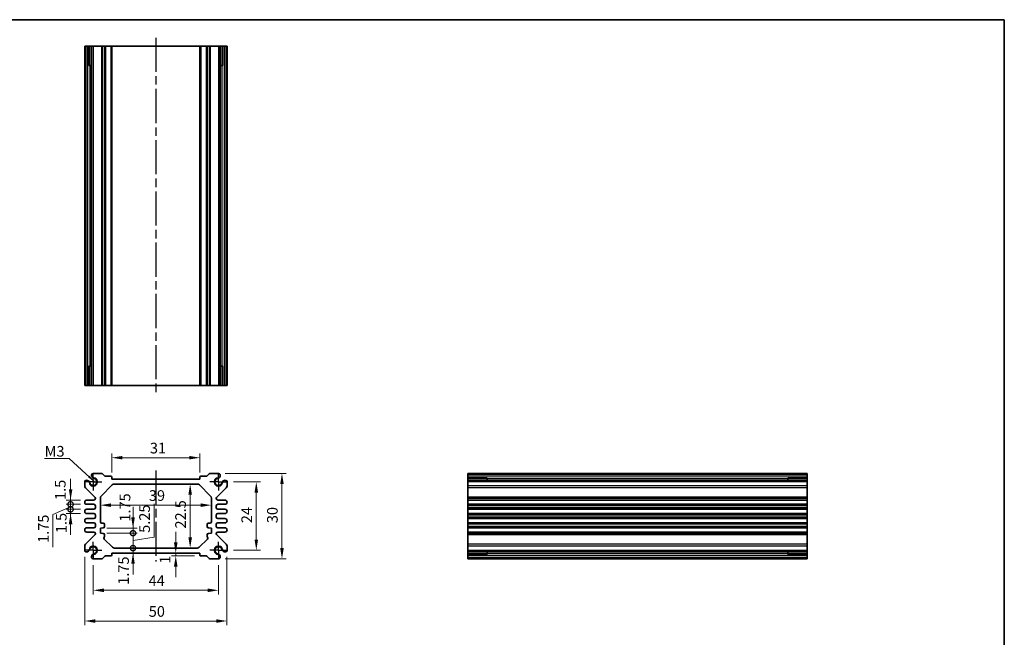
# Model space of a CAD drawing. Units: millimetres. Extents: x 14 to 2195, y 8 to 570.
# Drawn here: x 1448 to 1794, y 213 to 430 of the extents above; entities that cross this region are included whole.
import ezdxf

# ---------------------------------------------------------------- set-up
doc = ezdxf.new("R2010")
doc.units = ezdxf.units.MM
doc.linetypes.add('AM_ISO08W050', pattern=[18, 12, -1.5, 3, -1.5])
doc.linetypes.add('AM_ISO08W050x2', pattern=[9, 6, -0.75, 1.5, -0.75])
doc.layers.get('Defpoints').update_dxf_attribs({"lineweight": 25})
for name, color, linetype, lineweight in [('AM_7', 4, 'AM_ISO08W050', 25), ('Border (ISO)', 7, 'Continuous', 35), ('Dimension (ISO)', 7, 'Continuous', 18), ('Dimension (ISO) @ 1', 7, 'Continuous', 18), ('Symbol (ISO)', 7, 'Continuous', 18), ('Visible (ISO)', 7, 'Continuous', 35), ('Visible Narrow (ISO)', 7, 'Continuous', 25)]:
    doc.layers.add(name, color=color, linetype=linetype, lineweight=lineweight)
doc.styles.add('Note Text (TK)', font='MS PGothic.ttf')
doc.dimstyles.new('Default - Method 1b (TK)', dxfattribs={"dimtxt": 2.5, "dimasz": 2.5, "dimexe": 1, "dimexo": 1.5, "dimgap": 1, "dimtad": 1, "dimtoh": 1, "dimrnd": 1e-08, "dimdsep": 46, "dimtxsty": 'Note Text (TK)', "dimcen": 0.09, "dimdle": 5, "dimclrd": 100, "dimclre": 100, "dimclrt": 7, "dimadec": 1, "dimazin": 1, "dimtfac": 1, "dimtmove": 0, "dimatfit": 3, "dimfxl": 1, "dimtolj": 1, "dimlwd": -1, "dimlwe": -1, "dimarcsym": 0})
doc.dimstyles.new('Default - Method 1b (TK)$7', dxfattribs={"dimtxt": 2.5, "dimasz": 2.5, "dimexe": 1, "dimexo": 1.5, "dimgap": 1, "dimtad": 1, "dimtoh": 1, "dimrnd": 1e-08, "dimdsep": 46, "dimtxsty": 'Note Text (TK)', "dimcen": 0.09, "dimdle": 5, "dimclrd": 100, "dimclre": 100, "dimclrt": 7, "dimadec": 1, "dimazin": 1, "dimtfac": 1, "dimtmove": 0, "dimatfit": 3, "dimfxl": 1, "dimtolj": 1, "dimlwd": -1, "dimlwe": -1, "dimarcsym": 0})

# ---------------------------------------------------------------- blocks, each defined once
blk = doc.blocks.new('図面枠 tk図枠')
at = {"layer": 'Border (ISO)'}
for p, q in [((14.5, 289), (405.5, 289)), ((405.5, 289), (405.5, 8))]:
    blk.add_line(p, q, dxfattribs=at)
blk = doc.blocks.new('*D36')
at = {"layer": 'Defpoints', "color": 0}
for p in [(1480.42, 275.66), (1480.42, 268.16), (1511.42, 268.16)]:
    blk.add_point(p, dxfattribs=at)
at = {"layer": 'Dimension (ISO)', "color": 100}
for p, q in [((1480.42, 270.41), (1480.42, 277.16)), ((1511.42, 270.41), (1511.42, 277.16)), ((1507.67, 275.66), (1484.17, 275.66))]:
    blk.add_line(p, q, dxfattribs=at)
for points in [[(1484.17, 276.29), (1484.17, 275.04), (1480.42, 275.66)], [(1507.67, 276.29), (1507.67, 275.04), (1511.42, 275.66)]]:
    blk.add_solid(points, dxfattribs=at)
at = {"layer": 'Dimension (ISO)', "color": 7, "insert": (1493.85, 279.04), "char_height": 3.75, "attachment_point": 4, "style": 'Note Text (TK)'}
blk.add_mtext('\\A1;31', dxfattribs=at)
blk = doc.blocks.new('*D69')
at = {"layer": 'Defpoints', "color": 0}
for p in [(1520.92, 267.16), (1520.92, 243.16), (1531.21, 243.16)]:
    blk.add_point(p, dxfattribs=at)
at = {"layer": 'Dimension (ISO)', "color": 100}
for p, q in [((1523.17, 267.16), (1532.71, 267.16)), ((1531.21, 263.41), (1531.21, 246.91)), ((1523.17, 243.16), (1532.71, 243.16))]:
    blk.add_line(p, q, dxfattribs=at)
for points in [[(1530.59, 263.41), (1531.84, 263.41), (1531.21, 267.16)], [(1530.59, 246.91), (1531.84, 246.91), (1531.21, 243.16)]]:
    blk.add_solid(points, dxfattribs=at)
at = {"layer": 'Dimension (ISO)', "color": 7, "insert": (1527.84, 252.66), "char_height": 3.75, "attachment_point": 4, "rotation": 90, "style": 'Note Text (TK)'}
blk.add_mtext('\\A1;24', dxfattribs=at)
blk = doc.blocks.new('*D37')
at = {"layer": 'Defpoints', "color": 0}
for p in [(1517.99, 270.16), (1517.99, 240.16), (1540.23, 240.16)]:
    blk.add_point(p, dxfattribs=at)
at = {"layer": 'Dimension (ISO)', "color": 100}
for p, q in [((1520.24, 270.16), (1541.73, 270.16)), ((1540.23, 266.41), (1540.23, 243.91)), ((1520.24, 240.16), (1541.73, 240.16))]:
    blk.add_line(p, q, dxfattribs=at)
for points in [[(1539.61, 266.41), (1540.86, 266.41), (1540.23, 270.16)], [(1539.61, 243.91), (1540.86, 243.91), (1540.23, 240.16)]]:
    blk.add_solid(points, dxfattribs=at)
at = {"layer": 'Dimension (ISO)', "color": 7, "insert": (1536.86, 252.67), "char_height": 3.75, "attachment_point": 4, "rotation": 90, "style": 'Note Text (TK)'}
blk.add_mtext('\\A1;30', dxfattribs=at)
blk = doc.blocks.new('*D56')
at = {"layer": 'Defpoints', "color": 0}
for p in [(1505.32, 242.16), (1502.92, 241.16), (1511.72, 241.16)]:
    blk.add_point(p, dxfattribs=at)
at = {"layer": 'Dimension (ISO)', "color": 100}
for p, q in [((1502.92, 245.91), (1502.92, 249.66)), ((1502.92, 242.16), (1502.92, 241.16)), ((1509.47, 241.16), (1501.42, 241.16)), ((1502.92, 237.41), (1502.92, 233.66))]:
    blk.add_line(p, q, dxfattribs=at)
for points in [[(1502.29, 245.91), (1503.54, 245.91), (1502.92, 242.16)], [(1502.29, 237.41), (1503.54, 237.41), (1502.92, 241.16)]]:
    blk.add_solid(points, dxfattribs=at)
at = {"layer": 'Dimension (ISO)', "color": 7, "insert": (1499.18, 238.45), "char_height": 3.75, "attachment_point": 4, "rotation": 90, "style": 'Note Text (TK)'}
blk.add_mtext('\\A1;1', dxfattribs=at)
blk = doc.blocks.new('*D38')
at = {"layer": 'Defpoints', "color": 0}
for p in [(1507.98, 266.41), (1507.98, 243.91), (1507.98, 243.91)]:
    blk.add_point(p, dxfattribs=at)
at = {"layer": 'Dimension (ISO)', "color": 100}
blk.add_line((1507.98, 262.66), (1507.98, 247.66), dxfattribs=at)
for points in [[(1507.36, 262.66), (1508.61, 262.66), (1507.98, 266.41)], [(1507.36, 247.66), (1508.61, 247.66), (1507.98, 243.91)]]:
    blk.add_solid(points, dxfattribs=at)
at = {"layer": 'Dimension (ISO)', "color": 7, "insert": (1504.61, 250.79), "char_height": 3.75, "attachment_point": 4, "rotation": 90, "style": 'Note Text (TK)'}
blk.add_mtext('\\A1;22.5', dxfattribs=at)
blk = doc.blocks.new('*D39')
at = {"layer": 'Defpoints', "color": 0}
for p in [(1476.42, 259), (1515.42, 259), (1515.42, 259)]:
    blk.add_point(p, dxfattribs=at)
at = {"layer": 'Dimension (ISO)', "color": 100}
blk.add_line((1480.17, 259), (1511.67, 259), dxfattribs=at)
for points in [[(1480.17, 259.62), (1480.17, 258.37), (1476.42, 259)], [(1511.67, 259.62), (1511.67, 258.37), (1515.42, 259)]]:
    blk.add_solid(points, dxfattribs=at)
at = {"layer": 'Dimension (ISO)', "color": 7, "insert": (1493.48, 262.37), "char_height": 3.75, "attachment_point": 4, "style": 'Note Text (TK)'}
blk.add_mtext('\\A1;39', dxfattribs=at)
blk = doc.blocks.new('_DotSmall')
at = {"color": 0, "linetype": 'ByBlock', "const_width": 0.5}
blk.add_lwpolyline([(-0.0625, 0, 1), (0.0625, 0, 1)], format="xyb", close=True, dxfattribs=at)
blk = doc.blocks.new('*D60')
at = {"layer": 'Defpoints', "color": 0}
for p in [(1465.97, 260.79), (1471.67, 260.79), (1471.67, 259.29)]:
    blk.add_point(p, dxfattribs=at)
at = {"layer": 'Dimension (ISO)', "color": 100}
for p, q in [((1465.97, 264.54), (1465.97, 268.29)), ((1469.42, 260.79), (1464.47, 260.79)), ((1465.97, 259.29), (1465.97, 260.79)), ((1469.42, 259.29), (1464.47, 259.29)), ((1465.97, 259.29), (1465.97, 255.54))]:
    blk.add_line(p, q, dxfattribs=at)
blk.add_solid([(1465.35, 264.54), (1466.6, 264.54), (1465.97, 260.79)], dxfattribs=at)
at = {"layer": 'Dimension (ISO)', "color": 100, "xscale": 3.75, "yscale": 3.75, "zscale": 3.75, "rotation": 90}
blk.add_blockref('_DotSmall', (1465.97, 259.29), dxfattribs=at)
at = {"layer": 'Dimension (ISO)', "color": 7, "insert": (1462.35, 260.82), "char_height": 3.75, "attachment_point": 4, "rotation": 90, "style": 'Note Text (TK)'}
blk.add_mtext('\\A1;1.5', dxfattribs=at)
blk = doc.blocks.new('*D58')
at = {"layer": 'Defpoints', "color": 0}
for p in [(1465.97, 259.29), (1471.67, 259.29), (1471.67, 257.54)]:
    blk.add_point(p, dxfattribs=at)
at = {"layer": 'Dimension (ISO)', "color": 100}
for p, q in [((1465.97, 259.29), (1465.97, 263.04)), ((1465.97, 258.41), (1459.79, 255.67)), ((1469.42, 259.29), (1464.47, 259.29)), ((1469.42, 257.54), (1464.47, 257.54)), ((1465.97, 257.54), (1465.97, 259.29)), ((1465.97, 257.54), (1465.97, 259.29)), ((1465.97, 257.54), (1465.97, 253.79)), ((1459.79, 255.67), (1459.79, 244.23))]:
    blk.add_line(p, q, dxfattribs=at)
at = {"layer": 'Dimension (ISO)', "color": 100, "xscale": 3.75, "yscale": 3.75, "zscale": 3.75}
for p, rotation in [((1465.97, 259.29), 270), ((1465.97, 257.54), 90)]:
    blk.add_blockref('_DotSmall', p, dxfattribs=dict(at, rotation=rotation))
at = {"layer": 'Dimension (ISO)', "color": 7, "insert": (1456.42, 245.73), "char_height": 3.75, "attachment_point": 4, "rotation": 90, "style": 'Note Text (TK)'}
blk.add_mtext('\\A1;1.75', dxfattribs=at)
blk = doc.blocks.new('*D59')
at = {"layer": 'Defpoints', "color": 0}
for p in [(1465.97, 257.54), (1471.67, 257.54), (1471.67, 256.04)]:
    blk.add_point(p, dxfattribs=at)
at = {"layer": 'Dimension (ISO)', "color": 100}
for p, q in [((1465.97, 257.54), (1465.97, 261.29)), ((1469.42, 257.54), (1464.47, 257.54)), ((1469.42, 256.04), (1464.47, 256.04)), ((1465.97, 256.04), (1465.97, 257.54)), ((1465.97, 252.29), (1465.97, 248.54))]:
    blk.add_line(p, q, dxfattribs=at)
blk.add_solid([(1465.35, 252.29), (1466.6, 252.29), (1465.97, 256.04)], dxfattribs=at)
at = {"layer": 'Dimension (ISO)', "color": 100, "xscale": 3.75, "yscale": 3.75, "zscale": 3.75, "rotation": 270}
blk.add_blockref('_DotSmall', (1465.97, 257.54), dxfattribs=at)
at = {"layer": 'Dimension (ISO)', "color": 7, "insert": (1462.7, 249.17), "char_height": 3.75, "attachment_point": 4, "rotation": 90, "style": 'Note Text (TK)'}
blk.add_mtext('\\A1;1.5', dxfattribs=at)
blk = doc.blocks.new('*D61')
at = {"layer": 'Defpoints', "color": 0}
for p in [(1476.42, 250.91), (1476.42, 249.16), (1487.9, 250.91)]:
    blk.add_point(p, dxfattribs=at)
at = {"layer": 'Dimension (ISO)', "color": 100}
for p, q in [((1487.9, 254.66), (1487.9, 258.41)), ((1478.67, 250.91), (1489.4, 250.91)), ((1478.67, 249.16), (1489.4, 249.16)), ((1487.9, 249.16), (1487.9, 250.91)), ((1487.9, 249.16), (1487.9, 245.41))]:
    blk.add_line(p, q, dxfattribs=at)
blk.add_solid([(1487.28, 254.66), (1488.53, 254.66), (1487.9, 250.91)], dxfattribs=at)
at = {"layer": 'Dimension (ISO)', "color": 100, "xscale": 3.75, "yscale": 3.75, "zscale": 3.75, "rotation": 90}
blk.add_blockref('_DotSmall', (1487.9, 249.16), dxfattribs=at)
at = {"layer": 'Dimension (ISO)', "color": 7, "insert": (1485.09, 253.2), "char_height": 3.75, "attachment_point": 4, "rotation": 90, "style": 'Note Text (TK)'}
blk.add_mtext('\\A1;1.75', dxfattribs=at)
blk = doc.blocks.new('*D70')
at = {"layer": 'Defpoints', "color": 0}
for p in [(1476.42, 249.16), (1487.9, 249.16), (1481.38, 243.91)]:
    blk.add_point(p, dxfattribs=at)
at = {"layer": 'Dimension (ISO)', "color": 100}
for p, q in [((1495.33, 247.77), (1495.33, 259.5)), ((1487.9, 249.16), (1487.9, 252.91)), ((1478.67, 249.16), (1489.4, 249.16)), ((1487.9, 243.91), (1487.9, 249.16)), ((1487.9, 243.91), (1487.9, 249.16)), ((1487.9, 246.54), (1495.33, 247.77)), ((1487.9, 243.91), (1487.9, 240.16))]:
    blk.add_line(p, q, dxfattribs=at)
at = {"layer": 'Dimension (ISO)', "color": 100, "xscale": 3.75, "yscale": 3.75, "zscale": 3.75}
for p, rotation in [((1487.9, 249.16), 270), ((1487.9, 243.91), 90)]:
    blk.add_blockref('_DotSmall', p, dxfattribs=dict(at, rotation=rotation))
at = {"layer": 'Dimension (ISO)', "color": 7, "insert": (1491.96, 249.27), "char_height": 3.75, "attachment_point": 4, "rotation": 90, "style": 'Note Text (TK)'}
blk.add_mtext('\\A1;5.25', dxfattribs=at)
blk = doc.blocks.new('*D62')
at = {"layer": 'Defpoints', "color": 0}
for p in [(1480.42, 242.16), (1481.38, 243.91), (1487.9, 243.91)]:
    blk.add_point(p, dxfattribs=at)
at = {"layer": 'Dimension (ISO)', "color": 100}
for p, q in [((1487.9, 243.91), (1487.9, 247.66)), ((1487.9, 242.16), (1487.9, 243.91)), ((1487.9, 238.41), (1487.9, 234.66))]:
    blk.add_line(p, q, dxfattribs=at)
blk.add_solid([(1487.28, 238.41), (1488.53, 238.41), (1487.9, 242.16)], dxfattribs=at)
at = {"layer": 'Dimension (ISO)', "color": 100, "xscale": 3.75, "yscale": 3.75, "zscale": 3.75, "rotation": 270}
blk.add_blockref('_DotSmall', (1487.9, 243.91), dxfattribs=at)
at = {"layer": 'Dimension (ISO)', "color": 7, "insert": (1484.57, 231.02), "char_height": 3.75, "attachment_point": 4, "rotation": 90, "style": 'Note Text (TK)'}
blk.add_mtext('\\A1;1.75', dxfattribs=at)
blk = doc.blocks.new('*D68')
at = {"layer": 'Defpoints', "color": 0}
for p in [(1473.92, 240.16), (1517.92, 240.16), (1517.92, 229.09)]:
    blk.add_point(p, dxfattribs=at)
at = {"layer": 'Dimension (ISO)', "color": 100}
for p, q in [((1473.92, 237.91), (1473.92, 227.59)), ((1517.92, 237.91), (1517.92, 227.59)), ((1477.67, 229.09), (1514.17, 229.09))]:
    blk.add_line(p, q, dxfattribs=at)
for points in [[(1477.67, 229.72), (1477.67, 228.47), (1473.92, 229.09)], [(1514.17, 229.72), (1514.17, 228.47), (1517.92, 229.09)]]:
    blk.add_solid(points, dxfattribs=at)
at = {"layer": 'Dimension (ISO)', "color": 7, "insert": (1493.38, 232.47), "char_height": 3.75, "attachment_point": 4, "style": 'Note Text (TK)'}
blk.add_mtext('\\A1;44', dxfattribs=at)
blk = doc.blocks.new('*D40')
at = {"layer": 'Defpoints', "color": 0}
for p in [(1470.92, 243.09), (1520.92, 243.09), (1520.92, 218.3)]:
    blk.add_point(p, dxfattribs=at)
at = {"layer": 'Dimension (ISO)', "color": 100}
for p, q in [((1470.92, 240.84), (1470.92, 216.8)), ((1520.92, 240.84), (1520.92, 216.8)), ((1474.67, 218.3), (1517.17, 218.3))]:
    blk.add_line(p, q, dxfattribs=at)
for points in [[(1474.67, 218.92), (1474.67, 217.67), (1470.92, 218.3)], [(1517.17, 218.92), (1517.17, 217.67), (1520.92, 218.3)]]:
    blk.add_solid(points, dxfattribs=at)
at = {"layer": 'Dimension (ISO)', "color": 7, "insert": (1493.43, 221.67), "char_height": 3.75, "attachment_point": 4, "style": 'Note Text (TK)'}
blk.add_mtext('\\A1;50', dxfattribs=at)

msp = doc.modelspace()

# ---------------------------------------------------------------- linework, layer by layer
at = {"layer": 'AM_7'}
for p, q in [((1495.9227, 423.188), (1495.9227, 297.988)), ((1495.9227, 271.16), (1495.9227, 239.16))]:
    msp.add_line(p, q, dxfattribs=at)
at = {"layer": 'AM_7', "linetype": 'AM_ISO08W050x2', "ltscale": 0.5}
for p, q in [((1473.9227, 267.16), (1473.9227, 270.16)), ((1517.9227, 267.16), (1517.9227, 270.16)), ((1473.9227, 267.16), (1470.9227, 267.16)), ((1473.9227, 267.16), (1476.9227, 267.16)), ((1473.9227, 267.16), (1473.9227, 264.16)), ((1517.9227, 267.16), (1514.9227, 267.16)), ((1517.9227, 267.16), (1520.9227, 267.16)), ((1517.9227, 267.16), (1517.9227, 264.16)), ((1473.9227, 243.16), (1473.9227, 246.16)), ((1517.9227, 243.16), (1517.9227, 246.16)), ((1473.9227, 243.16), (1470.9227, 243.16)), ((1473.9227, 243.16), (1476.9227, 243.16)), ((1473.9227, 243.16), (1473.9227, 240.16)), ((1517.9227, 243.16), (1514.9227, 243.16)), ((1517.9227, 243.16), (1520.9227, 243.16)), ((1517.9227, 243.16), (1517.9227, 240.16))]:
    msp.add_line(p, q, dxfattribs=at)
at = {"layer": 'Visible (ISO)'}
for p, q in [((1520.9227, 420.188), (1470.9227, 420.188)), ((1470.9227, 420.188), (1470.9227, 300.988)), ((1472.6126, 413.388), (1472.6126, 420.188)), ((1473.3379, 420.188), (1473.3379, 300.988)), ((1480.4227, 420.188), (1480.4227, 300.988)), ((1511.4227, 420.188), (1511.4227, 300.988)), ((1518.5075, 420.188), (1518.5075, 300.988)), ((1519.2328, 420.188), (1519.2328, 413.388)), ((1520.9227, 420.188), (1520.9227, 300.988)), ((1473.3379, 413.388), (1472.4385, 413.388)), ((1519.4069, 413.388), (1518.5075, 413.388)), ((1472.4385, 307.788), (1473.3379, 307.788)), ((1472.6126, 300.988), (1472.6126, 307.788)), ((1518.5075, 307.788), (1519.4069, 307.788)), ((1519.2328, 307.788), (1519.2328, 300.988)), ((1470.9227, 300.988), (1520.9227, 300.988)), ((1476.8156, 270.16), (1473.8565, 270.16)), ((1477.8763, 269.3065), (1477.1692, 270.0136)), ((1514.6763, 270.0136), (1513.9692, 269.3065)), ((1517.9889, 270.16), (1515.0298, 270.16)), ((1724.7438, 270.16), (1605.5438, 270.16)), ((1605.5438, 270.16), (1605.5438, 240.16)), ((1724.7438, 240.16), (1724.7438, 270.16)), ((1470.9227, 267.2262), (1470.9227, 265.7779)), ((1480.1227, 269.16), (1478.2298, 269.16)), ((1480.4227, 268.16), (1480.4227, 268.86)), ((1511.4227, 268.16), (1480.4227, 268.16)), ((1481.3369, 266.41), (1510.5085, 266.41)), ((1511.4227, 268.86), (1511.4227, 268.16)), ((1513.6156, 269.16), (1511.7227, 269.16)), ((1520.9227, 265.7779), (1520.9227, 267.2262)), ((1605.5438, 268.4701), (1612.3438, 268.4701)), ((1724.7438, 267.7448), (1605.5438, 267.7448)), ((1612.3438, 268.6443), (1612.3438, 267.7448)), ((1717.9438, 267.7448), (1717.9438, 268.6443)), ((1717.9438, 268.4701), (1724.7438, 268.4701)), ((1471.22, 265.0664), (1474.524, 261.8034)), ((1476.7156, 262.2029), (1480.6298, 266.1171)), ((1511.2156, 266.1171), (1515.1298, 262.2029)), ((1517.3214, 261.8034), (1520.6254, 265.0664)), ((1474.1727, 260.785), (1471.6727, 260.785)), ((1474.6727, 261.4476), (1474.6727, 261.285)), ((1476.4227, 253.16), (1476.4227, 261.4958)), ((1515.4227, 261.4958), (1515.4227, 253.16)), ((1517.1727, 261.285), (1517.1727, 261.4476)), ((1520.1727, 260.785), (1517.6727, 260.785)), ((1724.7438, 260.785), (1605.5438, 260.785)), ((1471.6727, 259.285), (1474.1727, 259.285)), ((1474.1727, 257.535), (1471.6727, 257.535)), ((1471.6727, 256.035), (1474.1727, 256.035)), ((1474.6727, 258.785), (1474.6727, 258.035)), ((1517.1727, 258.035), (1517.1727, 258.785)), ((1517.6727, 259.285), (1520.1727, 259.285)), ((1520.1727, 257.535), (1517.6727, 257.535)), ((1517.6727, 256.035), (1520.1727, 256.035)), ((1724.7438, 259.285), (1605.5438, 259.285)), ((1724.7438, 257.535), (1605.5438, 257.535)), ((1724.7438, 256.035), (1605.5438, 256.035)), ((1474.1727, 254.285), (1471.6727, 254.285)), ((1471.6727, 252.785), (1474.1727, 252.785)), ((1474.6727, 255.535), (1474.6727, 254.785)), ((1477.4227, 252.66), (1476.9227, 252.66)), ((1514.9227, 252.66), (1514.4227, 252.66)), ((1517.1727, 254.785), (1517.1727, 255.535)), ((1520.1727, 254.285), (1517.6727, 254.285)), ((1517.6727, 252.785), (1520.1727, 252.785)), ((1724.7438, 254.285), (1605.5438, 254.285)), ((1724.7438, 252.785), (1605.5438, 252.785)), ((1474.1727, 251.035), (1471.6727, 251.035)), ((1471.6727, 249.535), (1474.1727, 249.535)), ((1474.6727, 252.285), (1474.6727, 251.535)), ((1476.4227, 250.91), (1477.4576, 250.9824)), ((1476.4227, 249.16), (1476.4227, 250.91)), ((1477.4576, 249.0877), (1476.4227, 249.16)), ((1477.9227, 251.4812), (1477.9227, 252.16)), ((1513.9227, 252.16), (1513.9227, 251.4812)), ((1514.3878, 250.9824), (1515.4227, 250.91)), ((1515.4227, 249.16), (1514.3878, 249.0877)), ((1515.4227, 250.91), (1515.4227, 249.16)), ((1517.1727, 251.535), (1517.1727, 252.285)), ((1520.1727, 251.035), (1517.6727, 251.035)), ((1517.6727, 249.535), (1520.1727, 249.535)), ((1724.7438, 251.035), (1605.5438, 251.035)), ((1724.7438, 249.535), (1605.5438, 249.535)), ((1474.524, 248.5167), (1471.22, 245.2537)), ((1474.6727, 249.035), (1474.6727, 248.8724)), ((1480.6727, 244.2029), (1477.7763, 247.0994)), ((1477.9227, 248.16), (1477.9227, 248.5889)), ((1514.0692, 247.0994), (1511.1727, 244.2029)), ((1513.9227, 248.5889), (1513.9227, 248.16)), ((1517.1727, 248.8724), (1517.1727, 249.035)), ((1520.6254, 245.2537), (1517.3214, 248.5167)), ((1470.9227, 244.5422), (1470.9227, 243.0938)), ((1480.4227, 242.16), (1511.4227, 242.16)), ((1480.4227, 241.46), (1480.4227, 242.16)), ((1510.4656, 243.91), (1481.3798, 243.91)), ((1511.4227, 242.16), (1511.4227, 241.46)), ((1520.9227, 243.0938), (1520.9227, 244.5422)), ((1724.7438, 242.5753), (1605.5438, 242.5753)), ((1612.3438, 242.5753), (1612.3438, 241.6758)), ((1717.9438, 241.6758), (1717.9438, 242.5753)), ((1473.8565, 240.16), (1476.8156, 240.16)), ((1477.1692, 240.3065), (1477.8763, 241.0136)), ((1478.2298, 241.16), (1480.1227, 241.16)), ((1511.7227, 241.16), (1513.6156, 241.16)), ((1513.9692, 241.0136), (1514.6763, 240.3065)), ((1515.0298, 240.16), (1517.9889, 240.16)), ((1612.3438, 241.8499), (1605.5438, 241.8499)), ((1724.7438, 240.16), (1605.5438, 240.16)), ((1724.7438, 241.8499), (1717.9438, 241.8499))]:
    msp.add_line(p, q, dxfattribs=at)
for centre, radius, start, end in [((1473.8565, 269.66), 0.5, 90, 166.754636), ((1476.8156, 269.66), 0.5, 45, 90), ((1515.0298, 269.66), 0.5, 90, 135), ((1517.9889, 269.66), 0.5, 13.245364, 90), ((1471.4227, 267.2262), 0.5, 103.245364, 180), ((1471.5827, 266.5465), 1.1983, 74.530963, 103.245364), ((1471.6112, 266.6147), 1.125, 27.103307, 75), ((1473.9227, 267.16), 1.3105, 181.432516, 88.567484), ((1471.6112, 266.6147), 1.125, 13.273714, 27.103307), ((1473.9227, 267.16), 1.25, 193.273714, 76.726286), ((1474.5363, 269.5), 1.1983, 166.754636, 195.469037), ((1474.468, 269.4716), 1.125, 195, 242.896693), ((1474.468, 269.4716), 1.125, 242.896693, 256.726286), ((1478.2298, 269.66), 0.5, 225, 270), ((1480.1227, 268.86), 0.3, 0, 90), ((1481.3369, 265.41), 1, 90, 135), ((1510.5085, 265.41), 1, 45, 90), ((1511.7227, 268.86), 0.3, 90, 180), ((1513.6156, 269.66), 0.5, 270, 315), ((1517.9227, 267.16), 1.3105, 91.432516, 358.567484), ((1517.9227, 267.16), 1.25, 103.273714, 346.726286), ((1517.3774, 269.4716), 1.125, 283.273714, 297.103307), ((1517.3774, 269.4716), 1.125, 297.103307, 345), ((1517.3091, 269.5), 1.1983, 344.530963, 13.245364), ((1520.2343, 266.6147), 1.125, 152.896693, 166.726286), ((1520.2343, 266.6147), 1.125, 105, 152.896693), ((1520.2627, 266.5465), 1.1983, 76.754636, 105.469037), ((1520.4227, 267.2262), 0.5, 0, 76.754636), ((1471.9227, 265.7779), 1, 180, 225.357656), ((1519.9227, 265.7779), 1, 314.642344, 0), ((1471.6727, 260.035), 0.75, 90, 270), ((1474.1727, 261.285), 0.5, 270, 0), ((1474.1727, 261.4476), 0.5, 0, 45.357656), ((1477.4227, 261.4958), 1, 135, 180), ((1514.4227, 261.4958), 1, 0, 45), ((1517.6727, 261.4476), 0.5, 134.642344, 180), ((1517.6727, 261.285), 0.5, 180, 270), ((1520.1727, 260.035), 0.75, 270, 90), ((1471.6727, 256.785), 0.75, 90, 270), ((1474.1727, 258.785), 0.5, 0, 90), ((1474.1727, 258.035), 0.5, 270, 0), ((1474.1727, 255.535), 0.5, 0, 90), ((1517.6727, 258.785), 0.5, 90, 180), ((1517.6727, 258.035), 0.5, 180, 270), ((1517.6727, 255.535), 0.5, 90, 180), ((1520.1727, 256.785), 0.75, 270, 90), ((1471.6727, 253.535), 0.75, 90, 270), ((1474.1727, 254.785), 0.5, 270, 0), ((1474.1727, 252.285), 0.5, 0, 90), ((1476.9227, 253.16), 0.5, 180, 270), ((1477.4227, 252.16), 0.5, 0, 90), ((1514.4227, 252.16), 0.5, 90, 180), ((1514.9227, 253.16), 0.5, 270, 0), ((1517.6727, 254.785), 0.5, 180, 270), ((1517.6727, 252.285), 0.5, 90, 180), ((1520.1727, 253.535), 0.75, 270, 90), ((1471.6727, 250.285), 0.75, 90, 270), ((1474.1727, 251.535), 0.5, 270, 0), ((1474.1727, 249.035), 0.5, 0, 90), ((1477.4227, 251.4812), 0.5, 274, 0), ((1477.4227, 248.5889), 0.5, 0, 86), ((1514.4227, 251.4812), 0.5, 180, 266), ((1514.4227, 248.5889), 0.5, 94, 180), ((1517.6727, 251.535), 0.5, 180, 270), ((1517.6727, 249.035), 0.5, 90, 180), ((1520.1727, 250.285), 0.75, 270, 90), ((1474.1727, 248.8724), 0.5, 314.642344, 0), ((1478.1298, 247.4529), 0.5, 135, 225), ((1477.4227, 248.16), 0.5, 315, 0), ((1514.4227, 248.16), 0.5, 180, 225), ((1513.7156, 247.4529), 0.5, 315, 45), ((1517.6727, 248.8724), 0.5, 180, 225.357656), ((1471.9227, 244.5422), 1, 134.642344, 180), ((1471.4227, 243.0938), 0.5, 180, 256.754636), ((1471.5827, 243.7736), 1.1983, 256.754636, 285.469037), ((1471.6112, 243.7053), 1.125, 285, 332.896693), ((1473.9227, 243.16), 1.3105, 271.432516, 178.567484), ((1471.6112, 243.7053), 1.125, 332.896693, 346.726286), ((1473.9227, 243.16), 1.25, 283.273714, 166.726286), ((1481.3798, 244.91), 1, 225, 270), ((1510.4656, 244.91), 1, 270, 315), ((1517.9227, 243.16), 1.3105, 1.432516, 268.567484), ((1517.9227, 243.16), 1.25, 13.273714, 256.726286), ((1520.2343, 243.7053), 1.125, 193.273714, 207.103307), ((1520.2343, 243.7053), 1.125, 207.103307, 255), ((1520.2627, 243.7736), 1.1983, 254.530963, 283.245364), ((1520.4227, 243.0938), 0.5, 283.245364, 0), ((1519.9227, 244.5422), 1, 0, 45.357656), ((1474.5363, 240.82), 1.1983, 164.530963, 193.245364), ((1473.8565, 240.66), 0.5, 193.245364, 270), ((1474.468, 240.8485), 1.125, 117.103307, 165), ((1474.468, 240.8485), 1.125, 103.273714, 117.103307), ((1476.8156, 240.66), 0.5, 270, 315), ((1478.2298, 240.66), 0.5, 90, 135), ((1480.1227, 241.46), 0.3, 270, 0), ((1511.7227, 241.46), 0.3, 180, 270), ((1513.6156, 240.66), 0.5, 45, 90), ((1515.0298, 240.66), 0.5, 225, 270), ((1517.3774, 240.8485), 1.125, 62.896693, 76.726286), ((1517.3774, 240.8485), 1.125, 15, 62.896693), ((1517.9889, 240.66), 0.5, 270, 346.754636), ((1517.3091, 240.82), 1.1983, 346.754636, 15.469037)]:
    msp.add_arc(centre, radius, start, end, dxfattribs=at)
at = {"layer": 'Visible Narrow (ISO)'}
for p, q in [((1471.3081, 420.188), (1471.3081, 300.988)), ((1471.9023, 420.188), (1471.9023, 300.988)), ((1472.4385, 420.188), (1472.4385, 413.388)), ((1473.3698, 420.188), (1473.3698, 300.988)), ((1473.8565, 420.188), (1473.8565, 300.988)), ((1476.8156, 420.188), (1476.8156, 300.988)), ((1477.1692, 420.188), (1477.1692, 300.988)), ((1477.8763, 420.188), (1477.8763, 300.988)), ((1478.2298, 420.188), (1478.2298, 300.988)), ((1480.1227, 420.188), (1480.1227, 300.988)), ((1511.7227, 420.188), (1511.7227, 300.988)), ((1513.6156, 420.188), (1513.6156, 300.988)), ((1513.9692, 420.188), (1513.9692, 300.988)), ((1514.6763, 420.188), (1514.6763, 300.988)), ((1515.0298, 420.188), (1515.0298, 300.988)), ((1517.9889, 420.188), (1517.9889, 300.988)), ((1518.4756, 420.188), (1518.4756, 300.988)), ((1519.4069, 413.388), (1519.4069, 420.188)), ((1519.9431, 420.188), (1519.9431, 300.988)), ((1520.5373, 420.188), (1520.5373, 300.988)), ((1472.7061, 413.388), (1472.7061, 307.788)), ((1519.1393, 413.388), (1519.1393, 307.788)), ((1472.4385, 307.788), (1472.4385, 300.988)), ((1519.4069, 300.988), (1519.4069, 307.788)), ((1724.7438, 269.7746), (1605.5438, 269.7746)), ((1724.7438, 269.1804), (1605.5438, 269.1804)), ((1612.3438, 268.6443), (1605.5438, 268.6443)), ((1724.7438, 267.7129), (1605.5438, 267.7129)), ((1724.7438, 267.2262), (1605.5438, 267.2262)), ((1717.9438, 268.3766), (1612.3438, 268.3766)), ((1724.7438, 268.6443), (1717.9438, 268.6443)), ((1724.7438, 265.7779), (1605.5438, 265.7779)), ((1724.7438, 265.0664), (1605.5438, 265.0664)), ((1724.7438, 261.8034), (1605.5438, 261.8034)), ((1724.7438, 261.4476), (1605.5438, 261.4476)), ((1724.7438, 261.285), (1605.5438, 261.285)), ((1724.7438, 258.785), (1605.5438, 258.785)), ((1724.7438, 258.035), (1605.5438, 258.035)), ((1724.7438, 255.535), (1605.5438, 255.535)), ((1724.7438, 254.785), (1605.5438, 254.785)), ((1724.7438, 252.285), (1605.5438, 252.285)), ((1724.7438, 251.535), (1605.5438, 251.535)), ((1724.7438, 249.035), (1605.5438, 249.035)), ((1724.7438, 248.8724), (1605.5438, 248.8724)), ((1724.7438, 248.5167), (1605.5438, 248.5167)), ((1724.7438, 245.2537), (1605.5438, 245.2537)), ((1724.7438, 244.5422), (1605.5438, 244.5422)), ((1724.7438, 243.0938), (1605.5438, 243.0938)), ((1724.7438, 242.6071), (1605.5438, 242.6071)), ((1605.5438, 241.6758), (1612.3438, 241.6758)), ((1724.7438, 241.1397), (1605.5438, 241.1397)), ((1724.7438, 240.5455), (1605.5438, 240.5455)), ((1717.9438, 241.9434), (1612.3438, 241.9434)), ((1717.9438, 241.6758), (1724.7438, 241.6758))]:
    msp.add_line(p, q, dxfattribs=at)
for centre, start, end in [((1473.9227, 267.16), 171.681197, 98.318803), ((1517.9227, 267.16), 81.681197, 8.318803), ((1473.9227, 243.16), 261.681197, 188.318803), ((1517.9227, 243.16), 351.681197, 278.318803)]:
    msp.add_arc(centre, 1.5, start, end, dxfattribs=at)

# ---------------------------------------------------------------- block references
at = {"xscale": 1.5, "yscale": 1.5, "zscale": 1.5}
msp.add_blockref('図面枠 tk図枠', (1185.75, -4), dxfattribs=at)

# ---------------------------------------------------------------- texts
at = {"layer": 'Symbol (ISO)', "color": 7, "insert": (1456.8517, 276.0356), "char_height": 3.75, "attachment_point": 7, "line_spacing_factor": 1.5, "style": 'Note Text (TK)'}
msp.add_mtext('{\\fＭＳ Ｐゴシック|b0|i0;M3}', dxfattribs=at)

# ---------------------------------------------------------------- dimensions: what is measured, and where the dimension line sits
at = {"layer": 'Dimension (ISO) @ 1', "color": 100}
for base, p1, p2, angle, override, picture, middle in [((1480.4227, 275.66), (1511.4227, 268.16), (1480.4227, 268.16), 180, {"dimscale": 1, "dimtxt": 3.75, "dimasz": 3.75, "dimexe": 1.5, "dimexo": 2.25, "dimgap": 1.5, "dimtoh": 0, "dimdec": 2, "dimcen": 0.135, "dimtol": 0, "dimlim": 0, "dimtp": 0, "dimtm": 0, "dimtdec": 2, "dimtix": 0, "dimtofl": 0, "dimtmove": 0, "dimatfit": 1}, '*D36', (1495.9227, 275.66)), ((1540.2343, 240.16), (1517.9889, 270.16), (1517.9889, 240.16), 90, {"dimscale": 1, "dimtxt": 3.75, "dimasz": 3.75, "dimexe": 1.5, "dimexo": 2.25, "dimgap": 1.5, "dimtoh": 0, "dimdec": 2, "dimcen": 0.135, "dimtol": 0, "dimlim": 0, "dimtp": 0, "dimtm": 0, "dimtdec": 2, "dimtix": 0, "dimtofl": 0, "dimtmove": 0, "dimatfit": 1}, '*D37', (1540.2343, 255.16)), ((1465.9723, 260.785), (1471.6727, 259.285), (1471.6727, 260.785), 90, {"dimscale": 1, "dimtxt": 3.75, "dimasz": 3.75, "dimexe": 1.5, "dimexo": 2.25, "dimgap": 1.5, "dimtoh": 0, "dimblk1": 'DotSmall', "dimsah": 1, "dimcen": 0.135, "dimdle": 0, "dimtix": 0, "dimtofl": 1, "dimtmove": 1, "dimatfit": 1}, '*D60', (1465.7209, 263.673)), ((1507.9804, 243.91), (1507.9804, 266.41), (1507.9804, 243.91), 270, {"dimscale": 1, "dimtxt": 3.75, "dimasz": 3.75, "dimexe": 1.5, "dimexo": 2.25, "dimgap": 1.5, "dimtoh": 0, "dimdec": 2, "dimcen": 0.135, "dimse1": 1, "dimse2": 1, "dimtol": 0, "dimlim": 0, "dimtp": 0, "dimtm": 0, "dimtdec": 2, "dimtix": 0, "dimtofl": 0, "dimtmove": 0, "dimatfit": 1}, '*D38', (1507.9804, 255.16)), ((1531.2149, 243.16), (1520.9227, 267.16), (1520.9227, 243.16), 90, {"dimscale": 1, "dimtxt": 3.75, "dimasz": 3.75, "dimexe": 1.5, "dimexo": 2.25, "dimgap": 1.5, "dimtoh": 0, "dimdec": 2, "dimcen": 0.135, "dimtol": 0, "dimlim": 0, "dimtp": 0, "dimtm": 0, "dimtdec": 2, "dimtix": 0, "dimtofl": 0, "dimtmove": 0, "dimatfit": 1}, '*D69', (1531.2149, 255.16)), ((1465.9723, 259.285), (1471.6727, 257.535), (1471.6727, 259.285), 90, {"dimscale": 1, "dimtxt": 3.75, "dimasz": 3.75, "dimexe": 1.5, "dimexo": 2.25, "dimgap": 1.5, "dimtoh": 0, "dimblk1": 'DotSmall', "dimblk2": 'DotSmall', "dimsah": 1, "dimcen": 0.135, "dimdle": 0, "dimtix": 0, "dimtofl": 1, "dimtmove": 1, "dimatfit": 1}, '*D58', (1459.7914, 254.1684)), ((1487.9011, 250.91), (1476.4227, 249.16), (1476.4227, 250.91), 90, {"dimscale": 1, "dimtxt": 3.75, "dimasz": 3.75, "dimexe": 1.5, "dimexo": 2.25, "dimgap": 1.5, "dimtoh": 0, "dimblk1": 'DotSmall', "dimsah": 1, "dimcen": 0.135, "dimdle": 0, "dimtix": 0, "dimtofl": 1, "dimtmove": 1, "dimatfit": 1}, '*D61', (1488.4686, 257.4226)), ((1465.9723, 257.535), (1471.6727, 256.035), (1471.6727, 257.535), 90, {"dimscale": 1, "dimtxt": 3.75, "dimasz": 3.75, "dimexe": 1.5, "dimexo": 2.25, "dimgap": 1.5, "dimtoh": 0, "dimblk2": 'DotSmall', "dimsah": 1, "dimcen": 0.135, "dimdle": 0, "dimtix": 0, "dimtofl": 1, "dimtmove": 1, "dimatfit": 1}, '*D59', (1466.0799, 252.0286)), ((1487.9011, 249.16), (1481.3798, 243.91), (1476.4227, 249.16), 90, {"dimscale": 1, "dimtxt": 3.75, "dimasz": 3.75, "dimexe": 1.5, "dimexo": 2.25, "dimgap": 1.5, "dimtoh": 0, "dimblk1": 'DotSmall', "dimblk2": 'DotSmall', "dimsah": 1, "dimcen": 0.135, "dimdle": 0, "dimse1": 1, "dimtix": 0, "dimtofl": 1, "dimtmove": 1, "dimatfit": 1}, '*D70', (1495.3312, 249.2672)), ((1502.9156, 241.16), (1505.3152, 242.16), (1511.7227, 241.16), 270, {"dimscale": 1, "dimtxt": 3.75, "dimasz": 3.75, "dimexe": 1.5, "dimexo": 2.25, "dimgap": 1.5, "dimtoh": 0, "dimcen": 0.135, "dimse1": 1, "dimtix": 0, "dimtofl": 1, "dimtmove": 1, "dimatfit": 1}, '*D56', (1502.5597, 239.0152)), ((1487.9011, 243.91), (1480.4227, 242.16), (1481.3798, 243.91), 90, {"dimscale": 1, "dimtxt": 3.75, "dimasz": 3.75, "dimexe": 1.5, "dimexo": 2.25, "dimgap": 1.5, "dimtoh": 0, "dimblk2": 'DotSmall', "dimsah": 1, "dimcen": 0.135, "dimdle": 0, "dimse1": 1, "dimse2": 1, "dimtix": 0, "dimtofl": 1, "dimtmove": 1, "dimatfit": 1}, '*D62', (1487.9439, 235.2403)), ((1520.9227, 218.2964), (1470.9227, 243.0938), (1520.9227, 243.0938), 180, {"dimscale": 1, "dimtxt": 3.75, "dimasz": 3.75, "dimexe": 1.5, "dimexo": 2.25, "dimgap": 1.5, "dimtoh": 0, "dimdec": 2, "dimcen": 0.135, "dimtol": 0, "dimlim": 0, "dimtp": 0, "dimtm": 0, "dimtdec": 2, "dimtix": 0, "dimtofl": 0, "dimtmove": 0, "dimatfit": 1}, '*D40', (1495.9227, 218.2964)), ((1517.9227, 229.0906), (1473.9227, 240.16), (1517.9227, 240.16), 180, {"dimscale": 1, "dimtxt": 3.75, "dimasz": 3.75, "dimexe": 1.5, "dimexo": 2.25, "dimgap": 1.5, "dimtoh": 0, "dimdec": 2, "dimcen": 0.135, "dimtol": 0, "dimlim": 0, "dimtp": 0, "dimtm": 0, "dimtdec": 2, "dimtix": 0, "dimtofl": 0, "dimtmove": 0, "dimatfit": 1}, '*D68', (1495.9227, 229.0906))]:
    dim = msp.add_linear_dim(base=base, p1=p1, p2=p2, angle=angle, dimstyle='Default - Method 1b (TK)', override=override, dxfattribs=at)
    dim.commit()
    dim.dimension.update_dxf_attribs({"geometry": picture, "text_midpoint": middle, "dimtype": 128})
dim = msp.add_linear_dim(base=(1515.4227, 258.9967), p1=(1476.4227, 258.9967), p2=(1515.4227, 258.9967), dimstyle='Default - Method 1b (TK)', override={"dimscale": 1, "dimtxt": 3.75, "dimasz": 3.75, "dimexe": 1.5, "dimexo": 2.25, "dimgap": 1.5, "dimtoh": 0, "dimdec": 2, "dimcen": 0.135, "dimse1": 1, "dimse2": 1, "dimtol": 0, "dimlim": 0, "dimtp": 0, "dimtm": 0, "dimtdec": 2, "dimtix": 0, "dimtofl": 0, "dimtmove": 0, "dimatfit": 1}, dxfattribs=at)
dim.commit()
dim.dimension.update_dxf_attribs({"geometry": '*D39', "text_midpoint": (1495.9227, 258.9967), "dimtype": 128})

# ---------------------------------------------------------------- leaders
at = {"layer": 'Symbol (ISO)', "color": 100, "annotation_type": 0, "has_hookline": 1, "hookline_direction": 1, "text_width": 6.1151}
msp.add_leader([(1474.2203, 267.3497), (1465.4667, 275.4106), (1462.9667, 275.4106)], dimstyle='Default - Method 1b (TK)$7', override={"dimgap": 0, "dimtad": 1}, dxfattribs=at)

doc.saveas('drawing.dxf')
